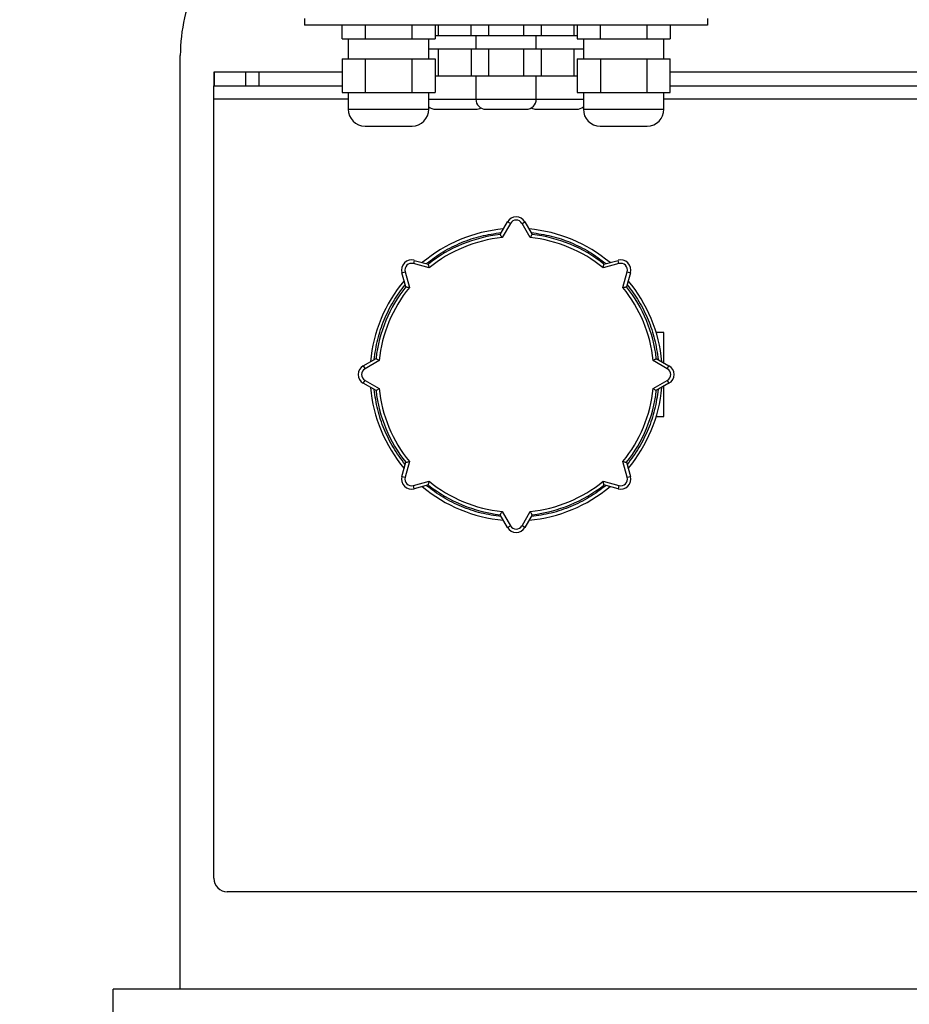
# Model space of a CAD drawing. Units: millimetres. Extents: x 60 to 6240, y 60 to 4395.
# Drawn here: x 1324 to 1589, y 3177 to 3471 of the extents above; entities that cross this region are included whole.
import ezdxf

# ---------------------------------------------------------------- set-up
doc = ezdxf.new("R2010")
doc.units = ezdxf.units.MM
doc.header["$LTSCALE"] = 15
doc.layers.add('FORMAT', color=7, linetype='Continuous')
doc.styles.add('SLDTEXTSTYLE0', font='TXT', dxfattribs={"width": 0.75})
doc.dimstyles.new('SLDDIMSTYLE0', dxfattribs={"dimtxt": 52.5, "dimasz": 53.34, "dimexe": 0, "dimexo": 0.0625, "dimgap": 13.125, "dimtad": 1, "dimdec": 0, "dimrnd": 1e-09, "dimzin": 12, "dimdsep": 46, "dimtxsty": 'SLDTEXTSTYLE0', "dimsah": 1, "dimcen": 0.09, "dimadec": 0, "dimazin": 3, "dimtfac": 1, "dimtdec": 0, "dimtofl": 0, "dimtmove": 0, "dimatfit": 3, "dimfxl": 0, "dimfrac": 2, "dimtolj": 1, "dimtzin": 12, "dimarcsym": 0})

# ---------------------------------------------------------------- blocks, each defined once
blk = doc.blocks.new('_D_2')
at = {"layer": 'FORMAT', "color": 7}
for p, q in [((1360.25, 3509.84), (1016.68, 3509.84)), ((1031.68, 2909.84), (1031.68, 3509.84)), ((1406.68, 3509.84), (1383.11, 3509.84)), ((1406.68, 2909.84), (1016.68, 2909.84))]:
    blk.add_line(p, q, dxfattribs=at)
for points in [[(1031.68, 3509.84), (1025.97, 3456.5), (1037.4, 3456.5)], [(1031.68, 2909.84), (1037.4, 2963.18), (1025.97, 2963.18)]]:
    blk.add_solid(points, dxfattribs=at)
at = {"layer": 'FORMAT', "color": 7, "insert": (964.01, 3170.98), "char_height": 52.5, "attachment_point": 1, "rotation": 90, "style": 'SLDTEXTSTYLE0'}
blk.add_mtext('600', dxfattribs=at)
blk = doc.blocks.new('_D_3')
at = {"layer": 'FORMAT', "color": 7}
for p, q in [((1371.68, 3474.84), (1371.68, 3896.68)), ((1971.68, 3474.84), (1971.68, 3896.68)), ((1971.68, 3881.68), (1371.68, 3881.68))]:
    blk.add_line(p, q, dxfattribs=at)
for points in [[(1371.68, 3881.68), (1425.02, 3875.96), (1425.02, 3887.39)], [(1971.68, 3881.68), (1918.34, 3887.39), (1918.34, 3875.96)]]:
    blk.add_solid(points, dxfattribs=at)
at = {"layer": 'FORMAT', "color": 7, "insert": (1615.94, 3949.35), "char_height": 52.5, "attachment_point": 1, "style": 'SLDTEXTSTYLE0'}
blk.add_mtext('600', dxfattribs=at)
blk = doc.blocks.new('_D_4')
at = {"layer": 'FORMAT', "color": 7}
for p, q in [((1371.68, 3474.84), (1371.68, 4050.19)), ((2096.68, 3359.84), (2096.68, 4050.19)), ((1371.68, 4035.19), (2096.68, 4035.19))]:
    blk.add_line(p, q, dxfattribs=at)
for points in [[(1371.68, 4035.19), (1425.02, 4029.48), (1425.02, 4040.91)], [(2096.68, 4035.19), (2043.34, 4040.91), (2043.34, 4029.48)]]:
    blk.add_solid(points, dxfattribs=at)
at = {"layer": 'FORMAT', "color": 7, "insert": (1641.99, 4102.87), "char_height": 52.5, "attachment_point": 1, "style": 'SLDTEXTSTYLE0'}
blk.add_mtext('725', dxfattribs=at)

msp = doc.modelspace()

# ---------------------------------------------------------------- linework, layer by layer
at = {"color": 7, "linetype": 'Continuous', "lineweight": 25}
for p, q in [((1408.68, 3470.84), (1408.68, 3468.84)), ((1528.68, 3468.84), (1408.68, 3468.84)), ((1419.83, 3464.84), (1419.83, 3468.84)), ((1426.75, 3468.84), (1426.75, 3464.84)), ((1440.61, 3468.84), (1440.61, 3464.84)), ((1447.54, 3468.84), (1447.54, 3464.84)), ((1448.49, 3468.84), (1448.49, 3465.84)), ((1458.29, 3465.84), (1458.29, 3468.84)), ((1463.49, 3468.84), (1463.49, 3465.84)), ((1473.88, 3468.84), (1473.88, 3465.84)), ((1479.08, 3468.84), (1479.08, 3465.84)), ((1488.88, 3468.84), (1488.88, 3465.84)), ((1489.83, 3468.84), (1489.83, 3464.84)), ((1496.75, 3464.84), (1496.75, 3468.84)), ((1510.61, 3468.84), (1510.61, 3464.84)), ((1517.54, 3468.84), (1517.54, 3464.84)), ((1528.68, 3470.84), (1528.68, 3468.84)), ((1447.54, 3465.84), (1448.49, 3465.84)), ((1448.49, 3465.84), (1453.68, 3465.84)), ((1453.68, 3465.84), (1458.29, 3465.84)), ((1458.29, 3465.84), (1460.89, 3465.84)), ((1459.68, 3465.84), (1459.68, 3461.84)), ((1460.89, 3465.84), (1463.49, 3465.84)), ((1463.49, 3465.84), (1468.68, 3465.84)), ((1468.68, 3465.84), (1473.88, 3465.84)), ((1473.88, 3465.84), (1476.48, 3465.84)), ((1476.48, 3465.84), (1479.08, 3465.84)), ((1477.68, 3461.84), (1477.68, 3465.84)), ((1479.08, 3465.84), (1483.68, 3465.84)), ((1483.68, 3465.84), (1488.88, 3465.84)), ((1488.88, 3465.84), (1489.83, 3465.84)), ((1419.83, 3464.84), (1423.29, 3464.84)), ((1421.68, 3464.84), (1421.68, 3458.84)), ((1423.29, 3464.84), (1426.75, 3464.84)), ((1426.75, 3464.84), (1433.68, 3464.84)), ((1433.68, 3464.84), (1440.61, 3464.84)), ((1440.61, 3464.84), (1444.08, 3464.84)), ((1444.08, 3464.84), (1447.54, 3464.84)), ((1445.68, 3458.84), (1445.68, 3464.84)), ((1489.83, 3464.84), (1493.29, 3464.84)), ((1491.68, 3464.84), (1491.68, 3458.84)), ((1493.29, 3464.84), (1496.75, 3464.84)), ((1496.75, 3464.84), (1503.68, 3464.84)), ((1503.68, 3464.84), (1510.61, 3464.84)), ((1510.61, 3464.84), (1514.08, 3464.84)), ((1514.08, 3464.84), (1517.54, 3464.84)), ((1515.68, 3458.84), (1515.68, 3464.84)), ((1371.68, 3181.84), (1371.68, 3459.84)), ((1445.68, 3461.84), (1445.89, 3461.84)), ((1445.89, 3461.84), (1448.49, 3461.84)), ((1448.49, 3461.84), (1448.49, 3453.84)), ((1448.49, 3461.84), (1453.68, 3461.84)), ((1453.68, 3461.84), (1458.29, 3461.84)), ((1458.29, 3461.84), (1458.29, 3453.84)), ((1458.29, 3461.84), (1460.89, 3461.84)), ((1460.89, 3461.84), (1463.49, 3461.84)), ((1463.49, 3461.84), (1463.49, 3453.84)), ((1463.49, 3461.84), (1468.68, 3461.84)), ((1468.68, 3461.84), (1473.88, 3461.84)), ((1473.88, 3461.84), (1473.88, 3453.84)), ((1473.88, 3461.84), (1476.48, 3461.84)), ((1476.48, 3461.84), (1479.08, 3461.84)), ((1479.08, 3461.84), (1479.08, 3453.84)), ((1479.08, 3461.84), (1483.68, 3461.84)), ((1483.68, 3461.84), (1488.88, 3461.84)), ((1488.88, 3461.84), (1488.88, 3453.84)), ((1488.88, 3461.84), (1491.48, 3461.84)), ((1491.48, 3461.84), (1491.68, 3461.84)), ((1419.83, 3458.84), (1419.83, 3448.84)), ((1419.83, 3458.84), (1423.29, 3458.84)), ((1423.29, 3458.84), (1426.75, 3458.84)), ((1426.75, 3458.84), (1426.75, 3448.84)), ((1426.75, 3458.84), (1433.68, 3458.84)), ((1433.68, 3458.84), (1440.61, 3458.84)), ((1440.61, 3458.84), (1440.61, 3448.84)), ((1440.61, 3458.84), (1444.08, 3458.84)), ((1444.08, 3458.84), (1447.54, 3458.84)), ((1447.54, 3458.84), (1447.54, 3448.84)), ((1489.83, 3458.84), (1489.83, 3448.84)), ((1489.83, 3458.84), (1493.29, 3458.84)), ((1493.29, 3458.84), (1496.75, 3458.84)), ((1496.75, 3458.84), (1496.75, 3448.84)), ((1496.75, 3458.84), (1503.68, 3458.84)), ((1503.68, 3458.84), (1510.61, 3458.84)), ((1510.61, 3458.84), (1510.61, 3448.84)), ((1510.61, 3458.84), (1514.08, 3458.84)), ((1514.08, 3458.84), (1517.54, 3458.84)), ((1517.54, 3448.84), (1517.54, 3458.84)), ((1381.68, 3454.84), (1381.68, 3450.84)), ((1381.75, 3454.84), (1381.68, 3454.84)), ((1381.75, 3454.84), (1381.75, 3450.84)), ((1391.08, 3454.84), (1381.75, 3454.84)), ((1391.08, 3454.84), (1391.08, 3450.84)), ((1395.02, 3454.84), (1391.08, 3454.84)), ((1395.02, 3454.84), (1395.02, 3450.84)), ((1419.83, 3454.84), (1395.02, 3454.84)), ((1447.54, 3453.84), (1448.49, 3453.84)), ((1448.49, 3453.84), (1453.68, 3453.84)), ((1453.68, 3453.84), (1458.29, 3453.84)), ((1458.29, 3453.84), (1460.89, 3453.84)), ((1459.68, 3453.84), (1459.68, 3446.84)), ((1460.89, 3453.84), (1463.49, 3453.84)), ((1463.49, 3453.84), (1468.68, 3453.84)), ((1468.68, 3453.84), (1473.88, 3453.84)), ((1473.88, 3453.84), (1476.48, 3453.84)), ((1476.48, 3453.84), (1479.08, 3453.84)), ((1477.68, 3446.84), (1477.68, 3453.84)), ((1479.08, 3453.84), (1483.68, 3453.84)), ((1483.68, 3453.84), (1488.88, 3453.84)), ((1488.88, 3453.84), (1489.83, 3453.84)), ((1948.35, 3454.84), (1517.54, 3454.84)), ((1381.68, 3450.84), (1381.75, 3450.84)), ((1381.68, 3446.84), (1381.68, 3450.84)), ((1381.75, 3450.84), (1391.08, 3450.84)), ((1391.08, 3450.84), (1395.02, 3450.84)), ((1395.02, 3450.84), (1419.83, 3450.84)), ((1517.54, 3450.84), (1948.35, 3450.84)), ((1419.83, 3448.84), (1423.29, 3448.84)), ((1421.68, 3448.84), (1421.68, 3443.84)), ((1423.29, 3448.84), (1426.75, 3448.84)), ((1426.75, 3448.84), (1433.68, 3448.84)), ((1433.68, 3448.84), (1440.61, 3448.84)), ((1440.61, 3448.84), (1444.08, 3448.84)), ((1444.08, 3448.84), (1447.54, 3448.84)), ((1445.68, 3443.84), (1445.68, 3448.84)), ((1489.83, 3448.84), (1493.29, 3448.84)), ((1491.68, 3448.84), (1491.68, 3443.84)), ((1493.29, 3448.84), (1496.75, 3448.84)), ((1496.75, 3448.84), (1503.68, 3448.84)), ((1503.68, 3448.84), (1510.61, 3448.84)), ((1510.61, 3448.84), (1514.08, 3448.84)), ((1514.08, 3448.84), (1517.54, 3448.84)), ((1515.68, 3443.84), (1515.68, 3448.84)), ((1381.68, 3214.84), (1381.68, 3446.84)), ((1447.68, 3443.84), (1459.68, 3443.84)), ((1462.68, 3443.84), (1474.68, 3443.84)), ((1477.68, 3443.84), (1489.68, 3443.84)), ((1466.91, 3406.57), (1469.08, 3410.34)), ((1469.95, 3409.84), (1467.52, 3405.63)), ((1469.95, 3409.84), (1469.08, 3410.34)), ((1473.42, 3409.84), (1474.28, 3410.34)), ((1475.85, 3405.63), (1473.42, 3409.84)), ((1474.28, 3410.34), (1476.46, 3406.57)), ((1441.35, 3398.85), (1441.09, 3397.89)), ((1441.35, 3398.85), (1445.55, 3397.73)), ((1497.81, 3397.73), (1502.02, 3398.85)), ((1502.28, 3397.89), (1502.02, 3398.85)), ((1437.67, 3395.18), (1438.64, 3395.44)), ((1438.8, 3390.97), (1437.67, 3395.18)), ((1438.64, 3395.44), (1439.9, 3390.74)), ((1445.79, 3396.63), (1441.09, 3397.89)), ((1502.28, 3397.89), (1497.58, 3396.63)), ((1503.47, 3390.74), (1504.73, 3395.44)), ((1505.69, 3395.18), (1504.57, 3390.97)), ((1504.73, 3395.44), (1505.69, 3395.18)), ((1515.68, 3377.34), (1513.37, 3377.34)), ((1515.68, 3368.31), (1515.68, 3377.34)), ((1426.18, 3367.44), (1429.96, 3369.62)), ((1430.9, 3369.01), (1426.68, 3366.58)), ((1516.68, 3366.58), (1512.47, 3369.01)), ((1513.41, 3369.62), (1517.18, 3367.44)), ((1426.18, 3367.44), (1426.68, 3366.58)), ((1516.68, 3366.58), (1517.18, 3367.44)), ((1426.18, 3362.25), (1426.68, 3363.11)), ((1426.68, 3363.11), (1430.9, 3360.68)), ((1512.47, 3360.68), (1516.68, 3363.11)), ((1516.68, 3363.11), (1517.18, 3362.25)), ((1429.96, 3360.07), (1426.18, 3362.25)), ((1517.18, 3362.25), (1513.41, 3360.07)), ((1515.68, 3352.34), (1515.68, 3361.38)), ((1513.37, 3352.34), (1515.68, 3352.34)), ((1437.67, 3334.51), (1438.8, 3338.71)), ((1439.9, 3338.95), (1438.64, 3334.25)), ((1504.73, 3334.25), (1503.47, 3338.95)), ((1504.57, 3338.71), (1505.69, 3334.51)), ((1437.67, 3334.51), (1438.64, 3334.25)), ((1504.73, 3334.25), (1505.69, 3334.51)), ((1441.09, 3331.8), (1445.79, 3333.06)), ((1441.35, 3330.83), (1441.09, 3331.8)), ((1445.55, 3331.96), (1441.35, 3330.83)), ((1497.58, 3333.06), (1502.28, 3331.8)), ((1502.02, 3330.83), (1497.81, 3331.96)), ((1502.28, 3331.8), (1502.02, 3330.83)), ((1469.08, 3319.34), (1466.91, 3323.12)), ((1467.52, 3324.06), (1469.95, 3319.84)), ((1473.42, 3319.84), (1475.85, 3324.06)), ((1476.46, 3323.12), (1474.28, 3319.34)), ((1469.08, 3319.34), (1469.95, 3319.84)), ((1474.28, 3319.34), (1473.42, 3319.84)), ((1802.96, 3210.84), (1385.68, 3210.84)), ((1351.68, 3151.84), (1351.68, 3181.84)), ((1805.29, 3181.84), (1351.68, 3181.84))]:
    msp.add_line(p, q, dxfattribs=at)
at = {"color": 8, "linetype": 'Continuous', "lineweight": 25}
for p, q in [((1421.68, 3446.84), (1381.68, 3446.84)), ((1445.68, 3446.84), (1459.68, 3446.84)), ((1459.68, 3446.84), (1477.68, 3446.84)), ((1477.68, 3446.84), (1491.68, 3446.84)), ((1690.5, 3446.84), (1515.68, 3446.84)), ((1421.68, 3443.84), (1445.68, 3443.84)), ((1491.68, 3443.84), (1515.68, 3443.84))]:
    msp.add_line(p, q, dxfattribs=at)
at = {"color": 7, "linetype": 'Continuous', "lineweight": 25}
for centre, radius, start, end in [((1421.68, 3459.84), 50, 154.1581, 180), ((1462.68, 3446.84), 3, 180, 270), ((1474.68, 3446.84), 3, 270, 0), ((1426.68, 3443.84), 5, 180, 270), ((1440.68, 3443.84), 5, 270, 0), ((1447.68, 3446.84), 3, 228.1897, 270), ((1459.68, 3446.84), 3, 270, 300), ((1477.68, 3446.84), 3, 240, 270), ((1489.68, 3446.84), 3, 270, 311.8103), ((1496.68, 3443.84), 5, 180, 270), ((1510.68, 3443.84), 5, 270, 0), ((1471.68, 3408.84), 3, 30, 150), ((1471.68, 3408.84), 2, 30, 150), ((1471.68, 3364.84), 43.52, 95.0597, 129.9416), ((1471.68, 3364.84), 43.52, 50.0621, 84.94), ((1471.68, 3364.84), 42, 96.5296, 128.4704), ((1471.68, 3364.84), 41, 95.8288, 129.1712), ((1471.68, 3364.84), 41, 50.8288, 84.1712), ((1471.68, 3364.84), 42, 51.5296, 83.4704), ((1440.57, 3395.96), 3, 75, 195), ((1502.8, 3395.96), 3, 345, 105), ((1440.57, 3395.96), 2, 75, 195), ((1502.8, 3395.96), 2, 345, 105), ((1471.68, 3364.84), 43.52, 140.0621, 174.94), ((1471.68, 3364.84), 43.52, 5.0605, 39.9434), ((1471.68, 3364.84), 42, 141.5296, 173.4704), ((1471.68, 3364.84), 41, 140.8288, 174.1712), ((1471.68, 3364.84), 41, 5.8288, 39.1712), ((1471.68, 3364.84), 42, 6.5296, 38.4704), ((1427.68, 3364.84), 3, 120, 240), ((1427.68, 3364.84), 2, 120, 240), ((1515.68, 3364.84), 2, 300, 60), ((1515.68, 3364.84), 3, 300, 60), ((1471.68, 3364.84), 43.52, 185.0597, 219.9416), ((1471.68, 3364.84), 42, 186.5296, 218.4704), ((1471.68, 3364.84), 41, 185.8288, 219.1712), ((1471.68, 3364.84), 41, 320.8288, 354.1712), ((1471.68, 3364.84), 42, 321.5296, 353.4704), ((1471.68, 3364.84), 43.52, 320.0578, 354.9434), ((1440.57, 3333.73), 3, 165, 285), ((1440.57, 3333.73), 2, 165, 285), ((1502.8, 3333.73), 3, 255, 15), ((1502.8, 3333.73), 2, 255, 15), ((1471.68, 3364.84), 43.52, 230.0578, 264.9434), ((1471.68, 3364.84), 42, 231.5296, 263.4704), ((1471.68, 3364.84), 41, 230.8288, 264.1712), ((1471.68, 3364.84), 43.52, 275.0605, 309.9434), ((1471.68, 3364.84), 41, 275.8288, 309.1712), ((1471.68, 3364.84), 42, 276.5296, 308.4704), ((1471.68, 3320.84), 3, 210, 330), ((1471.68, 3320.84), 2, 210, 330), ((1385.68, 3214.84), 4, 180, 270)]:
    msp.add_arc(centre, radius, start, end, dxfattribs=at)
for points, knots in [([(1426.68, 3438.84), (1426.78, 3438.84), (1426.92, 3438.84), (1427.79, 3438.84), (1428.7, 3438.84), (1429.82, 3438.84), (1431.45, 3438.84), (1433.68, 3438.84), (1435.92, 3438.84), (1437.55, 3438.84), (1438.67, 3438.84), (1439.57, 3438.84), (1440.45, 3438.84), (1440.59, 3438.84), (1440.68, 3438.84)], [0, 0, 0, 0, 0.119728, 0.18418, 0.25, 0.31582, 0.380272, 0.5, 0.619728, 0.68418, 0.75, 0.81582, 0.880272, 1, 1, 1, 1]), ([(1496.68, 3438.84), (1496.78, 3438.84), (1496.92, 3438.84), (1497.79, 3438.84), (1498.7, 3438.84), (1499.82, 3438.84), (1501.45, 3438.84), (1503.68, 3438.84), (1505.92, 3438.84), (1507.55, 3438.84), (1508.67, 3438.84), (1509.57, 3438.84), (1510.45, 3438.84), (1510.59, 3438.84), (1510.68, 3438.84)], [0, 0, 0, 0, 0.119728, 0.18418, 0.25, 0.31582, 0.380272, 0.5, 0.619728, 0.68418, 0.75, 0.81582, 0.880272, 1, 1, 1, 1]), ([(1444.93, 3397.89), (1446.56, 3399.11), (1449.84, 3401.54), (1455.36, 3404.25), (1461.18, 3406.24), (1465.22, 3406.84), (1467.23, 3407.13)], [0, 0, 0, 0, 0.248701, 0.5, 0.751299, 1, 1, 1, 1]), ([(1476.14, 3407.13), (1478.15, 3406.84), (1482.19, 3406.24), (1488, 3404.25), (1493.53, 3401.54), (1496.81, 3399.11), (1498.44, 3397.89)], [0, 0, 0, 0, 0.2487014, 0.5, 0.7512986, 1, 1, 1, 1]), ([(1467.52, 3405.63), (1467.52, 3405.63), (1467.45, 3405.74), (1467.32, 3405.94), (1467.15, 3406.2), (1467.01, 3406.41), (1466.92, 3406.54), (1466.91, 3406.56), (1466.91, 3406.57)], [0, 0, 0, 0, 0.004229, 0.220096, 0.433814, 0.627764, 0.813732, 1, 1, 1, 1]), ([(1475.85, 3405.63), (1475.85, 3405.63), (1475.91, 3405.74), (1476.05, 3405.94), (1476.22, 3406.2), (1476.35, 3406.41), (1476.44, 3406.54), (1476.45, 3406.56), (1476.46, 3406.57)], [0, 0, 0, 0, 0.004229, 0.220096, 0.433814, 0.627764, 0.813732, 1, 1, 1, 1]), ([(1445.79, 3396.63), (1445.79, 3396.63), (1445.76, 3396.75), (1445.71, 3396.99), (1445.64, 3397.3), (1445.59, 3397.54), (1445.56, 3397.7), (1445.56, 3397.72), (1445.55, 3397.73)], [0, 0, 0, 0, 0.004229, 0.220096, 0.433814, 0.627764, 0.813732, 1, 1, 1, 1]), ([(1497.58, 3396.63), (1497.58, 3396.63), (1497.61, 3396.75), (1497.66, 3396.99), (1497.72, 3397.3), (1497.77, 3397.54), (1497.81, 3397.7), (1497.81, 3397.72), (1497.81, 3397.73)], [0, 0, 0, 0, 0.004229, 0.220096, 0.433814, 0.627764, 0.813732, 1, 1, 1, 1]), ([(1429.4, 3369.3), (1429.69, 3371.31), (1430.28, 3375.35), (1432.28, 3381.16), (1434.98, 3386.69), (1437.42, 3389.97), (1438.63, 3391.6)], [0, 0, 0, 0, 0.2487014, 0.5, 0.7512986, 1, 1, 1, 1]), ([(1438.8, 3390.97), (1438.81, 3390.97), (1438.83, 3390.97), (1438.99, 3390.93), (1439.23, 3390.88), (1439.54, 3390.82), (1439.78, 3390.77), (1439.9, 3390.74), (1439.9, 3390.74)], [0, 0, 0, 0, 0.186268, 0.372236, 0.566186, 0.779904, 0.995771, 1, 1, 1, 1]), ([(1503.47, 3390.74), (1503.47, 3390.74), (1503.59, 3390.77), (1503.83, 3390.82), (1504.14, 3390.88), (1504.38, 3390.93), (1504.54, 3390.97), (1504.56, 3390.97), (1504.57, 3390.97)], [0, 0, 0, 0, 0.004229, 0.220096, 0.433814, 0.627764, 0.813732, 1, 1, 1, 1]), ([(1504.73, 3391.6), (1505.95, 3389.97), (1508.38, 3386.69), (1511.09, 3381.16), (1513.08, 3375.35), (1513.68, 3371.31), (1513.97, 3369.3)], [0, 0, 0, 0, 0.2487014, 0.5, 0.7512986, 1, 1, 1, 1]), ([(1429.96, 3369.62), (1429.96, 3369.61), (1429.98, 3369.6), (1430.12, 3369.51), (1430.32, 3369.38), (1430.59, 3369.21), (1430.79, 3369.07), (1430.89, 3369.01), (1430.9, 3369.01)], [0, 0, 0, 0, 0.1862678, 0.372236, 0.5661857, 0.7799036, 0.9957712, 1, 1, 1, 1]), ([(1512.47, 3369.01), (1512.47, 3369.01), (1512.58, 3369.07), (1512.78, 3369.21), (1513.04, 3369.38), (1513.25, 3369.51), (1513.38, 3369.6), (1513.4, 3369.61), (1513.41, 3369.62)], [0, 0, 0, 0, 0.004229, 0.220096, 0.433814, 0.627764, 0.813732, 1, 1, 1, 1]), ([(1438.63, 3338.09), (1437.42, 3339.72), (1434.98, 3343), (1432.28, 3348.52), (1430.28, 3354.34), (1429.69, 3358.38), (1429.4, 3360.39)], [0, 0, 0, 0, 0.248701, 0.5, 0.751299, 1, 1, 1, 1]), ([(1429.96, 3360.07), (1429.96, 3360.07), (1429.98, 3360.08), (1430.12, 3360.17), (1430.32, 3360.31), (1430.59, 3360.48), (1430.79, 3360.61), (1430.89, 3360.68), (1430.9, 3360.68)], [0, 0, 0, 0, 0.1862678, 0.372236, 0.5661857, 0.7799036, 0.9957712, 1, 1, 1, 1]), ([(1513.97, 3360.39), (1513.68, 3358.38), (1513.08, 3354.34), (1511.09, 3348.52), (1508.38, 3343), (1505.95, 3339.72), (1504.73, 3338.09)], [0, 0, 0, 0, 0.248701, 0.5, 0.751299, 1, 1, 1, 1]), ([(1512.47, 3360.68), (1512.47, 3360.68), (1512.58, 3360.61), (1512.78, 3360.48), (1513.04, 3360.31), (1513.25, 3360.17), (1513.38, 3360.08), (1513.4, 3360.07), (1513.41, 3360.07)], [0, 0, 0, 0, 0.004229, 0.220096, 0.433814, 0.627764, 0.813732, 1, 1, 1, 1]), ([(1438.8, 3338.71), (1438.81, 3338.72), (1438.83, 3338.72), (1438.99, 3338.75), (1439.23, 3338.8), (1439.54, 3338.87), (1439.78, 3338.92), (1439.9, 3338.95), (1439.9, 3338.95)], [0, 0, 0, 0, 0.186268, 0.372236, 0.566186, 0.779904, 0.995771, 1, 1, 1, 1]), ([(1503.47, 3338.95), (1503.47, 3338.95), (1503.59, 3338.92), (1503.83, 3338.87), (1504.14, 3338.8), (1504.38, 3338.75), (1504.54, 3338.72), (1504.56, 3338.72), (1504.57, 3338.71)], [0, 0, 0, 0, 0.004229, 0.220096, 0.433814, 0.627764, 0.813732, 1, 1, 1, 1]), ([(1467.23, 3322.56), (1465.22, 3322.85), (1461.18, 3323.44), (1455.36, 3325.44), (1449.84, 3328.14), (1446.56, 3330.58), (1444.93, 3331.79)], [0, 0, 0, 0, 0.248701, 0.5, 0.751299, 1, 1, 1, 1]), ([(1445.55, 3331.96), (1445.56, 3331.97), (1445.56, 3331.99), (1445.59, 3332.15), (1445.64, 3332.39), (1445.71, 3332.7), (1445.76, 3332.94), (1445.79, 3333.06), (1445.79, 3333.06)], [0, 0, 0, 0, 0.186268, 0.372236, 0.566186, 0.779904, 0.995771, 1, 1, 1, 1]), ([(1498.44, 3331.79), (1496.81, 3330.58), (1493.53, 3328.14), (1488, 3325.44), (1482.19, 3323.44), (1478.15, 3322.85), (1476.14, 3322.56)], [0, 0, 0, 0, 0.248701, 0.5, 0.751299, 1, 1, 1, 1]), ([(1497.81, 3331.96), (1497.81, 3331.97), (1497.81, 3331.99), (1497.77, 3332.15), (1497.72, 3332.39), (1497.66, 3332.7), (1497.61, 3332.94), (1497.58, 3333.06), (1497.58, 3333.06)], [0, 0, 0, 0, 0.186268, 0.372236, 0.566186, 0.779904, 0.995771, 1, 1, 1, 1]), ([(1466.91, 3323.12), (1466.91, 3323.12), (1466.92, 3323.14), (1467.01, 3323.28), (1467.15, 3323.48), (1467.32, 3323.75), (1467.45, 3323.95), (1467.52, 3324.05), (1467.52, 3324.06)], [0, 0, 0, 0, 0.186268, 0.372236, 0.566186, 0.779904, 0.995771, 1, 1, 1, 1]), ([(1476.46, 3323.12), (1476.45, 3323.12), (1476.44, 3323.14), (1476.35, 3323.28), (1476.22, 3323.48), (1476.05, 3323.75), (1475.91, 3323.95), (1475.85, 3324.05), (1475.85, 3324.06)], [0, 0, 0, 0, 0.186268, 0.372236, 0.566186, 0.779904, 0.995771, 1, 1, 1, 1])]:
    msp.add_open_spline(points, degree=3, knots=knots, dxfattribs=at)

# ---------------------------------------------------------------- dimensions: what is measured, and where the dimension line sits
at = {"layer": 'FORMAT', "color": 7}
for base, p1, p2, picture, middle in [((2096.68, 4035.19), (1371.68, 3459.84), (2096.68, 3344.84), '_D_4', (1700.18, 4035.19)), ((1371.68, 3881.68), (1971.68, 3459.84), (1371.68, 3459.84), '_D_3', (1674.13, 3881.68))]:
    dim = msp.add_linear_dim(base=base, p1=p1, p2=p2, dimstyle='SLDDIMSTYLE0', dxfattribs=at)
    dim.commit()
    dim.dimension.update_dxf_attribs({"geometry": picture, "text_midpoint": middle, "dimtype": 160})
dim = msp.add_linear_dim(base=(1031.68, 3509.84), p1=(1421.68, 2909.84), p2=(1421.68, 3509.84), angle=90, dimstyle='SLDDIMSTYLE0', dxfattribs=at)
dim.commit()
dim.dimension.update_dxf_attribs({"geometry": '_D_2', "text_midpoint": (1031.68, 3229.17), "dimtype": 160})

doc.saveas('drawing.dxf')
